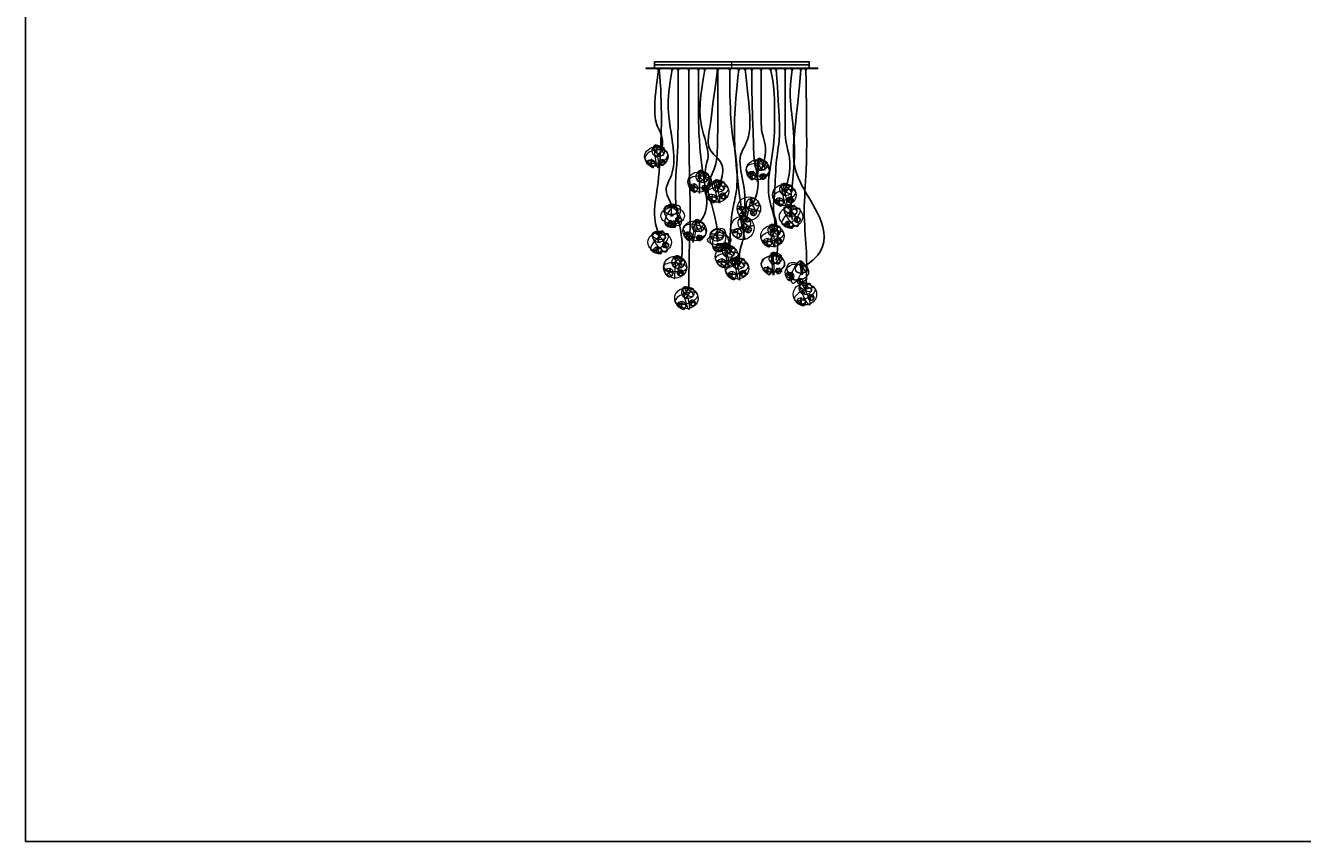
# Model space of a CAD drawing. Units: millimetres. Extents: x -12476 to 507622, y -190000 to 20000.
# Drawn here: x 190000 to 199800, y -110000 to -103737 of the extents above; entities that cross this region are included whole.
import ezdxf

# ---------------------------------------------------------------- set-up
doc = ezdxf.new("R2010")
doc.units = ezdxf.units.MM
doc.header["$LTSCALE"] = 5
doc.header["$MEASUREMENT"] = 0
for name, color, linetype, lineweight, true_color in [('B_CANOPY', 70, 'Continuous', 18, 0x7fff00), ('B_DIMS$DIMS_BOT', 157, 'Continuous', 0, 0x425e8a), ('B_DIMS$DIMS_TOP', 157, 'Continuous', 0, 0x425e8a), ('B_LIGHT$B_COPPER', 172, 'Continuous', 25, 0x0000bf), ('B_LIGHT$B_JACK', 251, 'Continuous', 13, 0x696969), ('B_MEDIUM$B_CANOPY', 1, 'Continuous', 20, 0xff0000), ('B_PENDANT_SOLID', 4, 'Continuous', 18, 0x00ffff)]:
    doc.layers.add(name, color=color, linetype=linetype, lineweight=lineweight, true_color=true_color)
doc.layers.add('B_POINT', color=41, linetype='Continuous', true_color=0xffdf7f)
doc.layers.add('B_REMOVE', color=6, linetype='Continuous', true_color=0xff00ff)

# ---------------------------------------------------------------- blocks, each defined once
blk = doc.blocks.new('28pendant')
at = {"layer": 'B_PENDANT_SOLID'}
blk.add_circle((0, 0), 90, dxfattribs=at)
at = {"layer": 'B_PENDANT_SOLID', "extrusion": (0, 1, 0)}
for start, end in [(270, 90), (90, 270)]:
    blk.add_arc((0, 0), 90, start, end, dxfattribs=at)
at = {"layer": 'B_PENDANT_SOLID'}
for centre, radius, start, end in [((-34.5, 21.5, 22.8), 50.6, 182.88608, 309.80557), ((-34.5, 21.5, 22.8), 50.6, 309.80557, 113.13629), ((21.6, 40.8, -57.7), 23.4, 76.55649, 47.71565), ((31.5, -47.1, -40.4), 35, 2.89161, 244.64167)]:
    blk.add_arc(centre, radius, start, end, dxfattribs=at)
at = {"layer": 'B_PENDANT_SOLID', "extrusion": (-0.640184, 0.768221, 0)}
for start, end in [(270, 90), (90, 270)]:
    blk.add_arc((12.7, 22.8, 38.6), 50.6, start, end, dxfattribs=at)
at = {"layer": 'B_PENDANT_SOLID', "extrusion": (0.768221, 0.640184, 0)}
for start, end in [(270, 348.6142), (72.55805, 90), (90, 270)]:
    blk.add_arc((38.6, 22.8, -12.7), 50.6, start, end, dxfattribs=at)
at = {"layer": 'B_PENDANT_SOLID', "extrusion": (1, 0, 0)}
for start, end in [(270, 90), (90, 270)]:
    blk.add_arc((0, 0), 90, start, end, dxfattribs=at)
at = {"layer": 'B_PENDANT_SOLID', "extrusion": (0.669769, 0.74257, 0)}
for start, end in [(321.55196, 90), (90, 240.65031)]:
    blk.add_arc((11.3, -57.7, 44.8), 23.4, start, end, dxfattribs=at)
at = {"layer": 'B_PENDANT_SOLID', "extrusion": (0.74257, -0.669769, 0)}
blk.add_arc((44.8, -57.7, -11.3), 23.4, 90, 255.59715, dxfattribs=at)
at = {"layer": 'B_PENDANT_SOLID', "extrusion": (0.74257, -0.669769, 7.42742e-13)}
blk.add_arc((44.8, -57.7, -11.3), 23.4, 0.04649, 90, dxfattribs=at)
at = {"layer": 'B_PENDANT_SOLID', "extrusion": (0.358979, 0.933346, 0)}
blk.add_arc((-46.3, -40.4, -32.6), 35, 282.88008, 90, dxfattribs=at)
at = {"layer": 'B_PENDANT_SOLID', "extrusion": (0.933346, -0.358979, 0)}
for start, end in [(90, 175.0869), (287.0321, 90)]:
    blk.add_arc((-32.6, -40.4, 46.3), 35, start, end, dxfattribs=at)
at = {"layer": 'B_PENDANT_SOLID', "extrusion": (0.358979, 0.933346, -4.06425e-13)}
blk.add_arc((-46.3, -40.4, -32.6), 35, 90, 159.35153, dxfattribs=at)
at = {"layer": 'B_PENDANT_SOLID'}
blk.add_open_spline([(-62.7, 62.7, 15.1), (-59.9, 65.1, 17.2), (-57.1, 66.9, 19.8), (-54.3, 68, 22.8), (-52.9, 68.6, 24.4), (-51.5, 69.1, 26.1), (-50.2, 69.3, 27.9), (-48.9, 69.6, 29.6), (-47.7, 69.6, 31.3), (-46.6, 69.5, 33.1), (-44.9, 69.4, 35.8), (-43.4, 68.8, 38.6), (-42.1, 67.9, 41.4), (-40.7, 66.9, 44.5), (-39.6, 65.5, 47.5), (-38, 61.8, 53.3), (-37.5, 59.6, 56.1), (-37.4, 57.2, 58.6), (-37.4, 55.3, 60.4), (-37.5, 53.3, 62.1), (-37.8, 51.2, 63.6), (-38.1, 49.5, 64.8), (-38.4, 47.8, 65.9), (-39.4, 44.3, 67.7), (-40, 42.5, 68.5), (-40.7, 40.7, 69.2), (-40.9, 40.1, 69.4), (-41.2, 39.4, 69.6), (-41.5, 38.8, 69.8), (-42.3, 36.9, 70.4), (-43.2, 35, 70.8), (-44.2, 33.2, 71.1), (-45.1, 31.4, 71.3), (-46.2, 29.6, 71.4), (-48.4, 26.2, 71.2), (-49.5, 24.6, 71), (-50.8, 23, 70.7), (-51.5, 22.1, 70.4), (-52.3, 21.2, 70.2), (-53, 20.3, 69.8), (-54.6, 18.5, 69.2), (-56.1, 16.9, 68.3), (-59.3, 14, 66.3), (-61, 12.7, 65), (-62.6, 11.5, 63.6), (-64.3, 10.3, 62.1), (-66.1, 9.3, 60.4), (-67.8, 8.6, 58.6), (-71.5, 6.9, 54.5), (-74.9, 6.5, 49.7), (-77.7, 7.3, 44.8), (-78.4, 7.5, 43.7), (-78.9, 7.7, 42.5), (-79.5, 8, 41.4), (-80.9, 8.8, 38.6), (-82, 9.9, 35.8), (-82.9, 11.3, 33.1), (-84.1, 13.3, 29.4), (-84.8, 15.9, 25.9), (-85, 19, 22.8), (-85.1, 21.1, 20.6), (-84.9, 23.5, 18.6), (-84.5, 26.1, 16.9), (-84.1, 28.2, 15.4), (-83.5, 30.5, 14.1), (-82.8, 32.8, 13.1), (-81.5, 36.8, 11.3), (-79.6, 40.9, 10.1), (-77.4, 44.9, 9.8), (-74.2, 50.4, 9.4), (-70.4, 55.5, 10.4), (-66.2, 59.6, 12.8), (-65.1, 60.7, 13.5), (-63.9, 61.8, 14.3), (-62.7, 62.7, 15.1)], degree=3, knots=[0, 0, 0, 0, 12.706367, 12.706367, 12.706367, 19.383094, 19.383094, 19.383094, 25.799522, 25.799522, 25.799522, 35.430949, 35.430949, 35.430949, 46.008647, 46.008647, 56.586345, 56.586345, 56.586345, 64.467409, 64.467409, 64.467409, 70.606199, 70.606199, 76.74499, 76.74499, 76.74499, 78.928527, 78.928527, 78.928527, 85.271294, 85.271294, 85.271294, 91.374439, 91.374439, 97.477584, 97.477584, 97.477584, 101.122676, 101.122676, 101.122676, 108.357947, 108.357947, 115.593218, 115.593218, 115.593218, 123.474281, 123.474281, 123.474281, 140.887713, 140.887713, 140.887713, 144.724908, 144.724908, 144.724908, 154.356335, 154.356335, 154.356335, 167.505518, 167.505518, 167.505518, 176.828828, 176.828828, 176.828828, 184.74546, 184.74546, 184.74546, 198.609115, 198.609115, 198.609115, 217.765173, 217.765173, 217.765173, 222.965652, 222.965652, 222.965652, 222.965652], dxfattribs=at)
at = {"layer": 'B_PENDANT_SOLID', "extrusion": (0.292124, 0.55256, -0.780603)}
blk.add_open_spline([(37.3, 58.2, -57.7), (35.1, 60.2, -57.1), (32.5, 61.7, -56.9), (29.8, 62.8, -57.2), (28.9, 63.1, -57.3), (27.9, 63.4, -57.5), (27, 63.6, -57.7), (26.5, 63.7, -57.8), (25.9, 63.8, -57.9), (25.3, 63.9, -58.1), (23.6, 64.2, -58.5), (22, 64.2, -59.1), (20.4, 64.1, -59.8), (18, 63.9, -60.8), (15.8, 63.2, -62.2), (13.9, 62.1, -63.6), (13.1, 61.7, -64.2), (12.4, 61.2, -64.9), (11.8, 60.6, -65.5), (11.5, 60.4, -65.8), (11.3, 60.1, -66), (11, 59.9, -66.3), (10.2, 58.9, -67.3), (9.5, 57.9, -68.3), (8.4, 55.6, -70.3), (8.1, 54.4, -71.3), (8, 53.1, -72.2), (7.9, 52.2, -72.9), (7.9, 51.2, -73.6), (8, 50.3, -74.2), (8.2, 48.6, -75.4), (8.7, 46.8, -76.4), (10.4, 43.4, -78.2), (11.5, 41.8, -78.9), (12.9, 40.4, -79.4), (12.9, 40.3, -79.4), (13, 40.3, -79.4), (13, 40.3, -79.4), (13.7, 39.6, -79.7), (14.4, 38.9, -79.9), (16, 37.6, -80.2), (16.8, 37, -80.3), (17.7, 36.5, -80.3), (19, 35.7, -80.4), (20.4, 35, -80.4), (21.9, 34.5, -80.2), (23.2, 34, -80), (24.6, 33.6, -79.8), (26, 33.4, -79.4), (27.4, 33.2, -79.1), (28.7, 33.1, -78.6), (30.1, 33.1, -78.1), (31.3, 33.2, -77.6), (32.5, 33.4, -77), (33.6, 33.6, -76.4), (34.8, 33.9, -75.7), (36, 34.4, -75), (37, 34.9, -74.2), (37.1, 34.9, -74.2), (37.1, 35, -74.1), (37.2, 35, -74.1), (38.6, 35.8, -73), (39.9, 36.8, -71.9), (41.8, 39.1, -69.5), (42.6, 40.5, -68.2), (43, 41.9, -67), (43.1, 42.2, -66.8), (43.2, 42.5, -66.5), (43.3, 42.8, -66.3), (43.3, 43, -66.2), (43.3, 43.2, -66), (43.4, 43.4, -65.9), (43.5, 44.4, -65.1), (43.6, 45.4, -64.4), (43.5, 46.4, -63.6), (43.4, 48, -62.6), (43, 49.6, -61.6), (42.4, 51.1, -60.8), (41.3, 53.7, -59.3), (39.6, 56.1, -58.3), (37.3, 58.1, -57.7), (37.3, 58.2, -57.7), (37.3, 58.2, -57.7), (37.3, 58.2, -57.7)], degree=3, knots=[0, 0, 0, 0, 8.946928, 8.946928, 8.946928, 11.845333, 11.845333, 11.845333, 13.641552, 13.641552, 13.641552, 18.896226, 18.896226, 18.896226, 26.824564, 26.824564, 26.824564, 30.013118, 30.013118, 30.013118, 31.322085, 31.322085, 31.322085, 36.144235, 36.144235, 40.966384, 40.966384, 40.966384, 44.441434, 44.441434, 44.441434, 50.678897, 50.678897, 56.91636, 56.91636, 56.91636, 57.070921, 57.070921, 57.070921, 60.132708, 60.132708, 63.194495, 63.194495, 63.194495, 67.910503, 67.910503, 67.910503, 72.189247, 72.189247, 72.189247, 76.573275, 76.573275, 76.573275, 80.523612, 80.523612, 80.523612, 84.787861, 84.787861, 84.787861, 85.008787, 85.008787, 85.008787, 90.869351, 90.869351, 96.729915, 96.729915, 96.729915, 97.923475, 97.923475, 97.923475, 98.585622, 98.585622, 98.585622, 102.423637, 102.423637, 102.423637, 108.079097, 108.079097, 108.079097, 117.443649, 117.443649, 117.443649, 117.54156, 117.54156, 117.54156, 117.54156], dxfattribs=at)
at = {"layer": 'B_PENDANT_SOLID', "extrusion": (-0.452499, 0.676787, 0.580693)}
blk.add_open_spline([(62.1, -58.8, -28), (63.5, -56.6, -29.5), (64.6, -54.4, -31.2), (65.4, -52.3, -33.1), (66, -50.3, -34.8), (66.4, -48.5, -36.7), (66.5, -46.7, -38.7), (66.5, -46.2, -39.3), (66.5, -45.8, -39.8), (66.5, -45.3, -40.4), (66.4, -43.6, -42.4), (66, -42, -44.6), (64.6, -39.2, -48.9), (63.7, -37.9, -51.1), (62.4, -36.9, -53.3), (61.4, -36.1, -55), (60.3, -35.4, -56.8), (58.9, -34.9, -58.4), (57.4, -34.3, -60.3), (55.8, -33.9, -62), (54, -33.7, -63.6), (53.4, -33.6, -64.2), (52.8, -33.6, -64.7), (52.2, -33.5, -65.2), (50.1, -33.5, -66.9), (47.9, -33.7, -68.4), (44.4, -34.3, -70.4), (43.2, -34.6, -71), (40.8, -35.3, -72.1), (39.6, -35.7, -72.6), (38.3, -36.1, -73), (37.8, -36.3, -73.1), (37.3, -36.6, -73.3), (36.8, -36.8, -73.5), (36.2, -37, -73.6), (35.7, -37.2, -73.8), (35.2, -37.5, -73.9), (34.1, -38, -74.2), (33, -38.5, -74.4), (30.8, -39.7, -74.7), (29.8, -40.3, -74.8), (28.8, -41, -74.8), (28, -41.5, -74.8), (27.2, -42, -74.8), (25.7, -43.1, -74.7), (24.9, -43.7, -74.7), (24.2, -44.3, -74.5), (23.2, -45, -74.4), (22.3, -45.8, -74.2), (20.4, -47.5, -73.7), (19.6, -48.4, -73.3), (18.8, -49.2, -73), (17.1, -51, -72.2), (15.7, -52.8, -71.2), (14.4, -54.6, -70), (13, -56.8, -68.7), (11.8, -59, -67), (11, -61.1, -65.2), (10.8, -61.7, -64.7), (10.6, -62.2, -64.2), (10.5, -62.8, -63.6), (10.1, -64.1, -62.3), (9.8, -65.5, -61), (9.6, -68.1, -58.1), (9.7, -69.3, -56.6), (9.9, -70.5, -55.1), (10, -70.9, -54.5), (10.1, -71.4, -53.9), (10.3, -71.8, -53.3), (10.7, -73.3, -51.1), (11.5, -74.7, -48.9), (13.6, -77, -44.6), (14.9, -78, -42.4), (16.5, -78.7, -40.4), (17.2, -79.1, -39.4), (18.1, -79.4, -38.4), (18.9, -79.7, -37.4), (20.3, -80, -35.9), (21.8, -80.3, -34.5), (23.3, -80.4, -33.1), (25.9, -80.5, -31), (28.6, -80.3, -29.1), (31.5, -79.7, -27.5), (31.6, -79.7, -27.5), (31.6, -79.7, -27.5), (31.6, -79.6, -27.5), (31.7, -79.6, -27.5), (31.7, -79.6, -27.4), (31.8, -79.6, -27.4), (35.8, -78.7, -25.3), (39.9, -77.2, -23.9), (43.9, -75, -23.3), (47.6, -73.1, -22.8), (51, -70.6, -22.9), (54.1, -67.9, -23.6), (56.7, -65.7, -24.3), (58.9, -63.3, -25.4), (60.7, -60.7, -26.8), (61, -60.4, -27), (61.3, -60, -27.3), (61.5, -59.7, -27.5), (61.7, -59.4, -27.7), (61.9, -59.1, -27.8), (62.1, -58.8, -28)], degree=3, knots=[0, 0, 0, 0, 9.009646, 9.009646, 9.009646, 16.997148, 16.997148, 16.997148, 19.189023, 19.189023, 19.189023, 27.244713, 27.244713, 35.300402, 35.300402, 35.300402, 41.882336, 41.882336, 41.882336, 49.183616, 49.183616, 49.183616, 51.51899, 51.51899, 51.51899, 59.702066, 59.702066, 63.789398, 63.789398, 67.87673, 67.87673, 67.87673, 69.634875, 69.634875, 69.634875, 71.45527, 71.45527, 71.45527, 75.134954, 75.134954, 78.814637, 78.814637, 78.814637, 81.641244, 81.641244, 84.46785, 84.46785, 84.46785, 88.244559, 88.244559, 92.021269, 92.021269, 92.021269, 99.569654, 99.569654, 99.569654, 108.396615, 108.396615, 108.396615, 110.731989, 110.731989, 110.731989, 116.517649, 116.517649, 122.303308, 122.303308, 122.303308, 124.603998, 124.603998, 124.603998, 132.659687, 132.659687, 140.715377, 140.715377, 140.715377, 144.718322, 144.718322, 144.718322, 150.885757, 150.885757, 150.885757, 160.939407, 160.939407, 160.939407, 161.056467, 161.056467, 161.056467, 161.220567, 161.220567, 161.220567, 175.014282, 175.014282, 175.014282, 187.633179, 187.633179, 187.633179, 197.997203, 197.997203, 197.997203, 199.463759, 199.463759, 199.463759, 200.613373, 200.613373, 200.613373, 200.613373], dxfattribs=at)
at = {"layer": 'B_POINT'}
blk.add_point((0, 0), dxfattribs=at)
at = {"layer": 'B_DIMS$DIMS_BOT', "extrusion": (0, -0.822513, 0.568747), "insert": (-21.1, -44.5, -64.3), "char_height": 60, "width": 106.875, "attachment_point": 7, "text_direction": (1, 0, 0), "line_spacing_factor": 0.963855}
blk.add_mtext('\\fDINCond-Light;xx', dxfattribs=at)
blk = doc.blocks.new('b1')
at = {"layer": 'B_MEDIUM$B_CANOPY'}
for radius in [12.5, 9.5, 4]:
    blk.add_circle((0, 0), radius, dxfattribs=at)
at = {"layer": 'B_REMOVE'}
blk.add_circle((0, 0), 37.5, dxfattribs=at)

msp = doc.modelspace()

# ---------------------------------------------------------------- linework, layer by layer
at = {"layer": 'B_CANOPY', "extrusion": (0, 1, 0)}
msp.add_lwpolyline([(-196081.5, 150), (-196081.5, -150), (-194761.5, -150), (-194761.5, 150)], close=True, dxfattribs=at)
at = {"layer": 'B_DIMS$DIMS_TOP'}
for p, q in [((194846.8, -104064.8, -51.5), (194870.8, -104064.8, -51.5)), ((194851.5, -104064.8, 49.1), (194875.5, -104064.8, 49.1)), ((194858.8, -104064.8, -63.5), (194858.8, -104064.8, -39.5)), ((194863.5, -104064.8, 37.1), (194863.5, -104064.8, 61.1)), ((194951.3, -104064.8, 29.1), (194975.3, -104064.8, 29.1)), ((194963.3, -104064.8, 17.1), (194963.3, -104064.8, 41.1)), ((194996.4, -104064.8, -64.3), (195020.4, -104064.8, -64.3)), ((195008.4, -104064.8, -76.3), (195008.4, -104064.8, -52.3)), ((195078.4, -104064.8, -7.5), (195102.4, -104064.8, -7.5)), ((195090.4, -104064.8, -19.5), (195090.4, -104064.8, 4.5)), ((195151.8, -104064.8, 61.3), (195175.8, -104064.8, 61.3)), ((195163.8, -104064.8, 49.3), (195163.8, -104064.8, 73.3)), ((195201.4, -104064.8, -27.1), (195225.4, -104064.8, -27.1)), ((195213.4, -104064.8, -39.1), (195213.4, -104064.8, -15.1)), ((195297.7, -104064.8, -51.9), (195321.7, -104064.8, -51.9)), ((195301.5, -104064.8, 51), (195325.5, -104064.8, 51)), ((195309.7, -104064.8, -63.9), (195309.7, -104064.8, -39.9)), ((195313.5, -104064.8, 39), (195313.5, -104064.8, 63)), ((195392.4, -104064.8, -10.7), (195416.4, -104064.8, -10.7)), ((195404.4, -104064.8, -22.7), (195404.4, -104064.8, 1.3)), ((195462.8, -104064.8, 56.4), (195486.8, -104064.8, 56.4)), ((195474.8, -104064.8, 44.4), (195474.8, -104064.8, 68.4)), ((195509.9, -104064.8, -49.8), (195533.9, -104064.8, -49.8)), ((195521.9, -104064.8, -61.8), (195521.9, -104064.8, -37.8)), ((195561.1, -104064.8, 38.6), (195585.1, -104064.8, 38.6)), ((195573.1, -104064.8, 26.6), (195573.1, -104064.8, 50.6)), ((195633.7, -104064.8, -29.8), (195657.7, -104064.8, -29.8)), ((195645.7, -104064.8, -41.8), (195645.7, -104064.8, -17.8)), ((195706.4, -104064.8, 45.6), (195730.4, -104064.8, 45.6)), ((195718.4, -104064.8, 33.6), (195718.4, -104064.8, 57.6)), ((195749.6, -104064.8, -53.6), (195773.6, -104064.8, -53.6)), ((195761.6, -104064.8, -65.6), (195761.6, -104064.8, -41.6)), ((195817.2, -104064.8, 60.8), (195841.2, -104064.8, 60.8)), ((195829.2, -104064.8, 48.8), (195829.2, -104064.8, 72.8)), ((195872.1, -104064.8, -27.7), (195896.1, -104064.8, -27.7)), ((195884.1, -104064.8, -39.7), (195884.1, -104064.8, -15.7)), ((195939.2, -104064.8, 56.9), (195963.2, -104064.8, 56.9)), ((195951.2, -104064.8, 44.9), (195951.2, -104064.8, 68.9)), ((195977.1, -104064.8, -56.9), (196001.1, -104064.8, -56.9)), ((195989.1, -104064.8, -68.9), (195989.1, -104064.8, -44.9))]:
    msp.add_line(p, q, dxfattribs=at)
at = {"layer": 'B_DIMS$DIMS_TOP', "extrusion": (0, 1, 0)}
for centre in [(-194858.8, -51.5, -104064.8), (-194858.8, -51.5, -104064.8), (-194863.5, 49.1, -104064.8), (-194863.5, 49.1, -104064.8), (-194963.3, 29.1, -104064.8), (-194963.3, 29.1, -104064.8), (-195008.4, -64.3, -104064.8), (-195008.4, -64.3, -104064.8), (-195090.4, -7.5, -104064.8), (-195090.4, -7.5, -104064.8), (-195163.8, 61.3, -104064.8), (-195163.8, 61.3, -104064.8), (-195213.4, -27.1, -104064.8), (-195213.4, -27.1, -104064.8), (-195309.7, -51.9, -104064.8), (-195309.7, -51.9, -104064.8), (-195313.5, 51, -104064.8), (-195313.5, 51, -104064.8), (-195404.4, -10.7, -104064.8), (-195404.4, -10.7, -104064.8), (-195474.8, 56.4, -104064.8), (-195474.8, 56.4, -104064.8), (-195521.9, -49.8, -104064.8), (-195521.9, -49.8, -104064.8), (-195573.1, 38.6, -104064.8), (-195573.1, 38.6, -104064.8), (-195645.7, -29.8, -104064.8), (-195645.7, -29.8, -104064.8), (-195718.4, 45.6, -104064.8), (-195718.4, 45.6, -104064.8), (-195761.6, -53.6, -104064.8), (-195761.6, -53.6, -104064.8), (-195829.2, 60.8, -104064.8), (-195829.2, 60.8, -104064.8), (-195884.1, -27.7, -104064.8), (-195884.1, -27.7, -104064.8), (-195951.2, 56.9, -104064.8), (-195951.2, 56.9, -104064.8), (-195989.1, -56.9, -104064.8), (-195989.1, -56.9, -104064.8)]:
    msp.add_circle(centre, 6.5, dxfattribs=at)
at = {"layer": 'B_LIGHT$B_COPPER'}
for points in [[(194858.8, -104742.5, -51.5), (194908.9, -104645.2, -51.5), (194869.2, -104542, -51.5), (194803.1, -104425.6, -51.5), (194858.8, -104074.8, -51.5)], [(194863.5, -105352.2, 49.1), (194811.4, -105210.2, 49.1), (194839.2, -105067.4, 49.1), (194869.6, -104837.3, 49.1), (194889.5, -104345.4, 49.1), (194863.5, -104074.8, 49.1)], [(194963.3, -105127.3, 29.1), (194913.1, -105022.2, 29.1), (194908.2, -104970.9, 29.1), (194991.1, -104841.6, 29.1), (194963.3, -104579.4, 29.1), (194911, -104332.9, 29.1), (194963.3, -104074.8, 29.1)], [(195008.4, -105611.3, -64.3), (195076.1, -105442, -64.3), (194961.2, -105153.8, -64.3), (195008.4, -104730.6, -64.3), (195008.4, -104557.2, -64.3), (195008.4, -104074.8, -64.3)], [(195090.4, -105763.1, -7.5), (195090.4, -105490.1, -7.5), (195109, -105202.9, -7.5), (195090.4, -104849.3, -7.5), (195090.4, -104318.1, -7.5), (195090.4, -104074.8, -7.5)], [(195163.8, -105255.5, 61.3), (195256.7, -105167.9, 61.3), (195198.8, -104916, 61.3), (195163.8, -104572.3, 61.3), (195163.8, -104389.6, 61.3), (195163.8, -104074.8, 61.3)], [(195213.4, -104916, -27.1), (195213.4, -104797.5, -27.1), (195268.6, -104761.3, -27.1), (195175.9, -104511.3, -27.1), (195165.8, -104329.9, -27.1), (195213.4, -104074.8, -27.1)], [(195313.5, -105337, 51), (195286.9, -105130.4, 51), (195191.3, -104988, 51), (195313.5, -104833, 51), (195313.5, -104650.9, 51), (195313.5, -104074.8, 51)], [(195309.7, -105002.7, -51.9), (195391.8, -104825.8, -51.9), (195275.4, -104729.3, -51.9), (195223.9, -104651.2, -51.9), (195250.3, -104549.4, -51.9), (195309.7, -104074.8, -51.9)], [(195404.4, -105495.2, -10.7), (195404.4, -105195.8, -10.7), (195465, -105042.4, -10.7), (195462.7, -104816.8, -10.7), (195442.4, -104668, -10.7), (195404.4, -104476.2, -10.7), (195404.4, -104074.8, -10.7)], [(195474.8, -105584.6, 56.4), (195474.8, -105429.1, 56.4), (195540.9, -105384, 56.4), (195474.8, -105054.9, 56.4), (195439.4, -104666.7, 56.4), (195434.9, -104416.3, 56.4), (195474.8, -104074.8, 56.4)], [(195521.9, -105247.4, -49.8), (195522.5, -105087.6, -49.8), (195521.9, -104967.2, -49.8), (195453.5, -104733.4, -49.8), (195568.6, -104621.9, -49.8), (195565, -104411.8, -49.8), (195521.9, -104074.8, -49.8)], [(195573.1, -105122.8, 38.6), (195648.8, -104978.3, 38.6), (195588.8, -104812.8, 38.6), (195587.6, -104648.6, 38.6), (195579.3, -104429.3, 38.6), (195574.5, -104278.2, 38.6), (195573.1, -104074.8, 38.6)], [(195645.7, -104850.9, -29.8), (195702.2, -104690.4, -29.8), (195645.7, -104586.3, -29.8), (195645.7, -104451.1, -29.8), (195645.7, -104189.8, -29.8), (195645.7, -104074.8, -29.8)], [(195718.4, -105382.5, 45.6), (195773.6, -105265, 45.6), (195718.4, -105143.6, 45.6), (195686.3, -104948.3, 45.6), (195751.4, -104653.8, 45.6), (195747, -104387.4, 45.6), (195751.4, -104234.9, 45.6), (195718.4, -104074.8, 45.6)], [(195761.6, -105539.2, -53.6), (195790.9, -105303, -53.6), (195725.6, -105171.6, -53.6), (195750.7, -105076.9, -53.6), (195756.6, -104770.6, -53.6), (195792.1, -104613.7, -53.6), (195787.7, -104458.3, -53.6), (195761.6, -104074.8, -53.6)], [(195829.2, -105005.1, 60.8), (195890.2, -104813.8, 60.8), (195829.2, -104660.3, 60.8), (195829.2, -104494.1, 60.8), (195829.2, -104238.3, 60.8), (195829, -104074.8, 60.8)], [(195884.1, -105224.9, -27.7), (195868.9, -105055.7, -27.7), (195880.6, -105005.2, -27.7), (195911.2, -104717.6, -27.7), (195880.5, -104394.6, -27.7), (195858.3, -104255.4, -27.7), (195884.1, -104074.8, -27.7)], [(195951.2, -105598.7, 56.9), (196256.5, -105441.3, 56.9), (195937.5, -104963.9, 56.9), (195869.4, -104753.4, 56.9), (195919.5, -104419.3, 56.9), (195951.2, -104074.8, 56.9)], [(195989.1, -105782.1, -56.9), (195996.5, -105598, -56.9), (195996.5, -105454.6, -56.9), (195966, -105162.1, -56.9), (195996.5, -104859.1, -56.9), (195996.5, -104608.7, -56.9), (195989.1, -104074.8, -56.9)]]:
    msp.add_open_spline(points, degree=3, dxfattribs=at)
at = {"layer": 'B_LIGHT$B_JACK'}
for p, q in [((194851.3, -104074.8, -51.5), (194851.3, -104067.8, -51.5)), ((194866.3, -104067.8, -51.5), (194851.3, -104067.8, -51.5)), ((194866.3, -104074.8, -51.5), (194851.3, -104074.8, -51.5)), ((194856, -104074.8, 49.1), (194856, -104067.8, 49.1)), ((194871, -104067.8, 49.1), (194856, -104067.8, 49.1)), ((194871, -104074.8, 49.1), (194856, -104074.8, 49.1)), ((194858.8, -104074.8, -59), (194858.8, -104067.8, -59)), ((194858.8, -104074.8, -44), (194858.8, -104067.8, -44)), ((194858.8, -104067.8, -44), (194858.8, -104067.8, -59)), ((194858.8, -104074.8, -44), (194858.8, -104074.8, -59)), ((194863.5, -104074.8, 41.6), (194863.5, -104067.8, 41.6)), ((194863.5, -104074.8, 56.6), (194863.5, -104067.8, 56.6)), ((194863.5, -104067.8, 56.6), (194863.5, -104067.8, 41.6)), ((194863.5, -104074.8, 56.6), (194863.5, -104074.8, 41.6)), ((194866.3, -104074.8, -51.5), (194866.3, -104067.8, -51.5)), ((194871, -104074.8, 49.1), (194871, -104067.8, 49.1)), ((194955.8, -104074.8, 29.1), (194955.8, -104067.8, 29.1)), ((194970.8, -104067.8, 29.1), (194955.8, -104067.8, 29.1)), ((194970.8, -104074.8, 29.1), (194955.8, -104074.8, 29.1)), ((194963.3, -104074.8, 21.6), (194963.3, -104067.8, 21.6)), ((194963.3, -104074.8, 36.6), (194963.3, -104067.8, 36.6)), ((194963.3, -104067.8, 36.6), (194963.3, -104067.8, 21.6)), ((194963.3, -104074.8, 36.6), (194963.3, -104074.8, 21.6)), ((194970.8, -104074.8, 29.1), (194970.8, -104067.8, 29.1)), ((195000.9, -104074.8, -64.3), (195000.9, -104067.8, -64.3)), ((195015.9, -104067.8, -64.3), (195000.9, -104067.8, -64.3)), ((195015.9, -104074.8, -64.3), (195000.9, -104074.8, -64.3)), ((195008.4, -104074.8, -71.8), (195008.4, -104067.8, -71.8)), ((195008.4, -104074.8, -56.8), (195008.4, -104067.8, -56.8)), ((195008.4, -104067.8, -56.8), (195008.4, -104067.8, -71.8)), ((195008.4, -104074.8, -56.8), (195008.4, -104074.8, -71.8)), ((195015.9, -104074.8, -64.3), (195015.9, -104067.8, -64.3)), ((195082.9, -104074.8, -7.5), (195082.9, -104067.8, -7.5)), ((195097.9, -104067.8, -7.5), (195082.9, -104067.8, -7.5)), ((195097.9, -104074.8, -7.5), (195082.9, -104074.8, -7.5)), ((195090.4, -104074.8, -15), (195090.4, -104067.8, -15)), ((195090.4, -104074.8, 0), (195090.4, -104067.8, 0)), ((195090.4, -104067.8, 0), (195090.4, -104067.8, -15)), ((195090.4, -104074.8, 0), (195090.4, -104074.8, -15)), ((195097.9, -104074.8, -7.5), (195097.9, -104067.8, -7.5)), ((195156.3, -104074.8, 61.3), (195156.3, -104067.8, 61.3)), ((195171.3, -104067.8, 61.3), (195156.3, -104067.8, 61.3)), ((195171.3, -104074.8, 61.3), (195156.3, -104074.8, 61.3)), ((195163.8, -104074.8, 53.8), (195163.8, -104067.8, 53.8)), ((195163.8, -104074.8, 68.8), (195163.8, -104067.8, 68.8)), ((195163.8, -104067.8, 68.8), (195163.8, -104067.8, 53.8)), ((195163.8, -104074.8, 68.8), (195163.8, -104074.8, 53.8)), ((195171.3, -104074.8, 61.3), (195171.3, -104067.8, 61.3)), ((195205.9, -104074.8, -27.1), (195205.9, -104067.8, -27.1)), ((195220.9, -104067.8, -27.1), (195205.9, -104067.8, -27.1)), ((195220.9, -104074.8, -27.1), (195205.9, -104074.8, -27.1)), ((195213.4, -104074.8, -34.6), (195213.4, -104067.8, -34.6)), ((195213.4, -104074.8, -19.6), (195213.4, -104067.8, -19.6)), ((195213.4, -104067.8, -19.6), (195213.4, -104067.8, -34.6)), ((195213.4, -104074.8, -19.6), (195213.4, -104074.8, -34.6)), ((195220.9, -104074.8, -27.1), (195220.9, -104067.8, -27.1)), ((195302.2, -104074.8, -51.9), (195302.2, -104067.8, -51.9)), ((195317.2, -104067.8, -51.9), (195302.2, -104067.8, -51.9)), ((195317.2, -104074.8, -51.9), (195302.2, -104074.8, -51.9)), ((195306, -104074.8, 51), (195306, -104067.8, 51)), ((195321, -104067.8, 51), (195306, -104067.8, 51)), ((195321, -104074.8, 51), (195306, -104074.8, 51)), ((195309.7, -104074.8, -59.4), (195309.7, -104067.8, -59.4)), ((195309.7, -104074.8, -44.4), (195309.7, -104067.8, -44.4)), ((195309.7, -104067.8, -44.4), (195309.7, -104067.8, -59.4)), ((195309.7, -104074.8, -44.4), (195309.7, -104074.8, -59.4)), ((195313.5, -104074.8, 43.5), (195313.5, -104067.8, 43.5)), ((195313.5, -104074.8, 58.5), (195313.5, -104067.8, 58.5)), ((195313.5, -104067.8, 58.5), (195313.5, -104067.8, 43.5)), ((195313.5, -104074.8, 58.5), (195313.5, -104074.8, 43.5)), ((195317.2, -104074.8, -51.9), (195317.2, -104067.8, -51.9)), ((195321, -104074.8, 51), (195321, -104067.8, 51)), ((195396.9, -104074.8, -10.7), (195396.9, -104067.8, -10.7)), ((195411.9, -104067.8, -10.7), (195396.9, -104067.8, -10.7)), ((195411.9, -104074.8, -10.7), (195396.9, -104074.8, -10.7)), ((195404.4, -104074.8, -18.2), (195404.4, -104067.8, -18.2)), ((195404.4, -104074.8, -3.2), (195404.4, -104067.8, -3.2)), ((195404.4, -104067.8, -3.2), (195404.4, -104067.8, -18.2)), ((195404.4, -104074.8, -3.2), (195404.4, -104074.8, -18.2)), ((195411.9, -104074.8, -10.7), (195411.9, -104067.8, -10.7)), ((195467.3, -104074.8, 56.4), (195467.3, -104067.8, 56.4)), ((195482.3, -104067.8, 56.4), (195467.3, -104067.8, 56.4)), ((195482.3, -104074.8, 56.4), (195467.3, -104074.8, 56.4)), ((195474.8, -104074.8, 48.9), (195474.8, -104067.8, 48.9)), ((195474.8, -104074.8, 63.9), (195474.8, -104067.8, 63.9)), ((195474.8, -104067.8, 63.9), (195474.8, -104067.8, 48.9)), ((195474.8, -104074.8, 63.9), (195474.8, -104074.8, 48.9)), ((195482.3, -104074.8, 56.4), (195482.3, -104067.8, 56.4)), ((195514.4, -104074.8, -49.8), (195514.4, -104067.8, -49.8)), ((195529.4, -104067.8, -49.8), (195514.4, -104067.8, -49.8)), ((195529.4, -104074.8, -49.8), (195514.4, -104074.8, -49.8)), ((195521.9, -104074.8, -57.3), (195521.9, -104067.8, -57.3)), ((195521.9, -104074.8, -42.3), (195521.9, -104067.8, -42.3)), ((195521.9, -104067.8, -42.3), (195521.9, -104067.8, -57.3)), ((195521.9, -104074.8, -42.3), (195521.9, -104074.8, -57.3)), ((195529.4, -104074.8, -49.8), (195529.4, -104067.8, -49.8)), ((195565.6, -104074.8, 38.6), (195565.6, -104067.8, 38.6)), ((195580.6, -104067.8, 38.6), (195565.6, -104067.8, 38.6)), ((195580.6, -104074.8, 38.6), (195565.6, -104074.8, 38.6)), ((195573.1, -104074.8, 31.1), (195573.1, -104067.8, 31.1)), ((195573.1, -104074.8, 46.1), (195573.1, -104067.8, 46.1)), ((195573.1, -104067.8, 46.1), (195573.1, -104067.8, 31.1)), ((195573.1, -104074.8, 46.1), (195573.1, -104074.8, 31.1)), ((195580.6, -104074.8, 38.6), (195580.6, -104067.8, 38.6)), ((195638.2, -104074.8, -29.8), (195638.2, -104067.8, -29.8)), ((195653.2, -104067.8, -29.8), (195638.2, -104067.8, -29.8)), ((195653.2, -104074.8, -29.8), (195638.2, -104074.8, -29.8)), ((195645.7, -104074.8, -37.3), (195645.7, -104067.8, -37.3)), ((195645.7, -104074.8, -22.3), (195645.7, -104067.8, -22.3)), ((195645.7, -104067.8, -22.3), (195645.7, -104067.8, -37.3)), ((195645.7, -104074.8, -22.3), (195645.7, -104074.8, -37.3)), ((195653.2, -104074.8, -29.8), (195653.2, -104067.8, -29.8)), ((195710.9, -104074.8, 45.6), (195710.9, -104067.8, 45.6)), ((195725.9, -104067.8, 45.6), (195710.9, -104067.8, 45.6)), ((195725.9, -104074.8, 45.6), (195710.9, -104074.8, 45.6)), ((195718.4, -104074.8, 38.1), (195718.4, -104067.8, 38.1)), ((195718.4, -104074.8, 53.1), (195718.4, -104067.8, 53.1)), ((195718.4, -104067.8, 53.1), (195718.4, -104067.8, 38.1)), ((195718.4, -104074.8, 53.1), (195718.4, -104074.8, 38.1)), ((195725.9, -104074.8, 45.6), (195725.9, -104067.8, 45.6)), ((195754.1, -104074.8, -53.6), (195754.1, -104067.8, -53.6)), ((195769.1, -104067.8, -53.6), (195754.1, -104067.8, -53.6)), ((195769.1, -104074.8, -53.6), (195754.1, -104074.8, -53.6)), ((195761.6, -104074.8, -61.1), (195761.6, -104067.8, -61.1)), ((195761.6, -104074.8, -46.1), (195761.6, -104067.8, -46.1)), ((195761.6, -104067.8, -46.1), (195761.6, -104067.8, -61.1)), ((195761.6, -104074.8, -46.1), (195761.6, -104074.8, -61.1)), ((195769.1, -104074.8, -53.6), (195769.1, -104067.8, -53.6)), ((195821.7, -104074.8, 60.8), (195821.7, -104067.8, 60.8)), ((195836.7, -104067.8, 60.8), (195821.7, -104067.8, 60.8)), ((195836.7, -104074.8, 60.8), (195821.7, -104074.8, 60.8)), ((195829.2, -104074.8, 53.3), (195829.2, -104067.8, 53.3)), ((195829.2, -104074.8, 68.3), (195829.2, -104067.8, 68.3)), ((195829.2, -104067.8, 68.3), (195829.2, -104067.8, 53.3)), ((195829.2, -104074.8, 68.3), (195829.2, -104074.8, 53.3)), ((195836.7, -104074.8, 60.8), (195836.7, -104067.8, 60.8)), ((195876.6, -104074.8, -27.7), (195876.6, -104067.8, -27.7)), ((195891.6, -104067.8, -27.7), (195876.6, -104067.8, -27.7)), ((195891.6, -104074.8, -27.7), (195876.6, -104074.8, -27.7)), ((195884.1, -104074.8, -35.2), (195884.1, -104067.8, -35.2)), ((195884.1, -104074.8, -20.2), (195884.1, -104067.8, -20.2)), ((195884.1, -104067.8, -20.2), (195884.1, -104067.8, -35.2)), ((195884.1, -104074.8, -20.2), (195884.1, -104074.8, -35.2)), ((195891.6, -104074.8, -27.7), (195891.6, -104067.8, -27.7)), ((195943.7, -104074.8, 56.9), (195943.7, -104067.8, 56.9)), ((195958.7, -104067.8, 56.9), (195943.7, -104067.8, 56.9)), ((195958.7, -104074.8, 56.9), (195943.7, -104074.8, 56.9)), ((195951.2, -104074.8, 49.4), (195951.2, -104067.8, 49.4)), ((195951.2, -104074.8, 64.4), (195951.2, -104067.8, 64.4)), ((195951.2, -104067.8, 64.4), (195951.2, -104067.8, 49.4)), ((195951.2, -104074.8, 64.4), (195951.2, -104074.8, 49.4)), ((195958.7, -104074.8, 56.9), (195958.7, -104067.8, 56.9)), ((195981.6, -104074.8, -56.9), (195981.6, -104067.8, -56.9)), ((195996.6, -104067.8, -56.9), (195981.6, -104067.8, -56.9)), ((195996.6, -104074.8, -56.9), (195981.6, -104074.8, -56.9)), ((195989.1, -104074.8, -64.4), (195989.1, -104067.8, -64.4)), ((195989.1, -104074.8, -49.4), (195989.1, -104067.8, -49.4)), ((195989.1, -104067.8, -49.4), (195989.1, -104067.8, -64.4)), ((195989.1, -104074.8, -49.4), (195989.1, -104074.8, -64.4)), ((195996.6, -104074.8, -56.9), (195996.6, -104067.8, -56.9))]:
    msp.add_line(p, q, dxfattribs=at)
at = {"layer": 'B_LIGHT$B_JACK', "extrusion": (0, 1, 0)}
for centre in [(-194858.8, -51.5, -104071.3), (-194863.5, 49.1, -104071.3), (-194963.3, 29.1, -104071.3), (-195008.4, -64.3, -104071.3), (-195090.4, -7.5, -104071.3), (-195163.8, 61.3, -104071.3), (-195213.4, -27.1, -104071.3), (-195309.7, -51.9, -104071.3), (-195313.5, 51, -104071.3), (-195404.4, -10.7, -104071.3), (-195474.8, 56.4, -104071.3), (-195521.9, -49.8, -104071.3), (-195573.1, 38.6, -104071.3), (-195645.7, -29.8, -104071.3), (-195718.4, 45.6, -104071.3), (-195761.6, -53.6, -104071.3), (-195829.2, 60.8, -104071.3), (-195884.1, -27.7, -104071.3), (-195951.2, 56.9, -104071.3), (-195989.1, -56.9, -104071.3)]:
    msp.add_circle(centre, 7.5, dxfattribs=at)
for centre, start, end in [((-194858.8, -51.5, -104067.8), 0, 180), ((-194858.8, -51.5, -104067.8), 180, 0), ((-194858.8, -51.5, -104074.8), 180, 0), ((-194858.8, -51.5, -104074.8), 0, 180), ((-194863.5, 49.1, -104067.8), 0, 180), ((-194863.5, 49.1, -104067.8), 180, 0), ((-194863.5, 49.1, -104074.8), 180, 0), ((-194863.5, 49.1, -104074.8), 0, 180), ((-194963.3, 29.1, -104067.8), 0, 180), ((-194963.3, 29.1, -104067.8), 180, 0), ((-194963.3, 29.1, -104074.8), 180, 0), ((-194963.3, 29.1, -104074.8), 0, 180), ((-195008.4, -64.3, -104067.8), 0, 180), ((-195008.4, -64.3, -104067.8), 180, 360), ((-195008.4, -64.3, -104074.8), 180, 360), ((-195008.4, -64.3, -104074.8), 0, 180), ((-195090.4, -7.5, -104067.8), 0, 180), ((-195090.4, -7.5, -104067.8), 180, 0), ((-195090.4, -7.5, -104074.8), 180, 0), ((-195090.4, -7.5, -104074.8), 0, 180), ((-195163.8, 61.3, -104067.8), 0, 180), ((-195163.8, 61.3, -104067.8), 180, 0), ((-195163.8, 61.3, -104074.8), 180, 0), ((-195163.8, 61.3, -104074.8), 0, 180), ((-195213.4, -27.1, -104067.8), 0, 180), ((-195213.4, -27.1, -104067.8), 180, 0), ((-195213.4, -27.1, -104074.8), 180, 0), ((-195213.4, -27.1, -104074.8), 0, 180), ((-195309.7, -51.9, -104067.8), 0, 180), ((-195309.7, -51.9, -104067.8), 180, 0), ((-195309.7, -51.9, -104074.8), 180, 360), ((-195309.7, -51.9, -104074.8), 0, 180), ((-195313.5, 51, -104067.8), 0, 180), ((-195313.5, 51, -104067.8), 180, 0), ((-195313.5, 51, -104074.8), 180, 0), ((-195313.5, 51, -104074.8), 0, 180), ((-195404.4, -10.7, -104067.8), 0, 180), ((-195404.4, -10.7, -104067.8), 180, 0), ((-195404.4, -10.7, -104074.8), 180, 0), ((-195404.4, -10.7, -104074.8), 0, 180), ((-195474.8, 56.4, -104067.8), 0, 180), ((-195474.8, 56.4, -104067.8), 180, 0), ((-195474.8, 56.4, -104074.8), 180, 0), ((-195474.8, 56.4, -104074.8), 0, 180), ((-195521.9, -49.8, -104067.8), 0, 180), ((-195521.9, -49.8, -104067.8), 180, 0), ((-195521.9, -49.8, -104074.8), 180, 0), ((-195521.9, -49.8, -104074.8), 0, 180), ((-195573.1, 38.6, -104067.8), 0, 180), ((-195573.1, 38.6, -104067.8), 180, 0), ((-195573.1, 38.6, -104074.8), 180, 0), ((-195573.1, 38.6, -104074.8), 0, 180), ((-195645.7, -29.8, -104067.8), 0, 180), ((-195645.7, -29.8, -104067.8), 180, 0), ((-195645.7, -29.8, -104074.8), 180, 360), ((-195645.7, -29.8, -104074.8), 0, 180), ((-195718.4, 45.6, -104067.8), 0, 180), ((-195718.4, 45.6, -104067.8), 180, 0), ((-195718.4, 45.6, -104074.8), 180, 0), ((-195718.4, 45.6, -104074.8), 0, 180), ((-195761.6, -53.6, -104067.8), 0, 180), ((-195761.6, -53.6, -104067.8), 180, 0), ((-195761.6, -53.6, -104074.8), 180, 0), ((-195761.6, -53.6, -104074.8), 0, 180), ((-195829.2, 60.8, -104067.8), 0, 180), ((-195829.2, 60.8, -104067.8), 180, 0), ((-195829.2, 60.8, -104074.8), 180, 0), ((-195829.2, 60.8, -104074.8), 0, 180), ((-195884.1, -27.7, -104067.8), 0, 180), ((-195884.1, -27.7, -104067.8), 180, 0), ((-195884.1, -27.7, -104074.8), 180, 360), ((-195884.1, -27.7, -104074.8), 0, 180), ((-195951.2, 56.9, -104067.8), 0, 180), ((-195951.2, 56.9, -104067.8), 180, 0), ((-195951.2, 56.9, -104074.8), 180, 0), ((-195951.2, 56.9, -104074.8), 0, 180), ((-195989.1, -56.9, -104067.8), 0, 180), ((-195989.1, -56.9, -104067.8), 180, 0), ((-195989.1, -56.9, -104074.8), 180, 0), ((-195989.1, -56.9, -104074.8), 0, 180)]:
    msp.add_arc(centre, 7.5, start, end, dxfattribs=at)
at = {"layer": 'B_MEDIUM$B_CANOPY'}
for p, q in [((196081.5, -104064.8), (194761.5, -104064.8)), ((196081.5, -104067.8), (194761.5, -104067.8)), ((194826.5, -104014.8), (194829.5, -104014.8)), ((194826.5, -104064.8), (194829.5, -104064.8)), ((195421.5, -104014.8, 85), (195421.5, -104014.8, 82)), ((195421.5, -104014.8, -82), (195421.5, -104014.8, -85)), ((195421.5, -104064.8, 150), (195421.5, -104064.8, -150)), ((195421.5, -104064.8, 85), (195421.5, -104064.8, 82)), ((195421.5, -104064.8, -82), (195421.5, -104064.8, -85)), ((195421.5, -104067.8, 150), (195421.5, -104067.8, -150)), ((196013.5, -104014.8), (196016.5, -104014.8)), ((196013.5, -104064.8), (196016.5, -104064.8))]:
    msp.add_line(p, q, dxfattribs=at)
at = {"layer": 'B_MEDIUM$B_CANOPY', "extrusion": (0, 1, 0)}
for points in [[(-194826.5, -85), (-194826.5, 85), (-196016.5, 85), (-196016.5, -85)], [(-196013.5, -82), (-194829.5, -82), (-194829.5, 82), (-196013.5, 82)]]:
    msp.add_lwpolyline(points, close=True, dxfattribs=at)
at = {"layer": 'B_MEDIUM$B_CANOPY'}
for points in [[(196081.5, -104064.8, 150), (195421.5, -104064.8, 150), (194761.5, -104064.8, 150)], [(194761.5, -104064.8, 150), (194761.5, -104066.3, 150), (194761.5, -104067.8, 150)], [(194761.5, -104064.8, 150), (194761.5, -104064.8), (194761.5, -104064.8, -150)], [(194761.5, -104064.8, -150), (194761.5, -104066.3, -150), (194761.5, -104067.8, -150)], [(194761.5, -104064.8, -150), (195421.5, -104064.8, -150), (196081.5, -104064.8, -150)], [(194761.5, -104064.8), (194761.5, -104066.3), (194761.5, -104067.8)], [(196081.5, -104066.3, 150), (195421.5, -104066.3, 150), (194761.5, -104066.3, 150)], [(194761.5, -104066.3, 150), (194761.5, -104066.3), (194761.5, -104066.3, -150)], [(194761.5, -104066.3, -150), (195421.5, -104066.3, -150), (196081.5, -104066.3, -150)], [(196081.5, -104067.8, 150), (195421.5, -104067.8, 150), (194761.5, -104067.8, 150)], [(194761.5, -104067.8, 150), (194761.5, -104067.8), (194761.5, -104067.8, -150)], [(194761.5, -104067.8, -150), (195421.5, -104067.8, -150), (196081.5, -104067.8, -150)], [(194826.5, -104064.8, 85), (194826.5, -104039.8, 85), (194826.5, -104014.8, 85)], [(194826.5, -104014.8, -85), (194826.5, -104014.8), (194826.5, -104014.8, 85)], [(194826.5, -104064.8, -85), (194826.5, -104039.8, -85), (194826.5, -104014.8, -85)], [(194826.5, -104014.8, 85), (195421.5, -104014.8, 85), (196016.5, -104014.8, 85)], [(196016.5, -104014.8, -85), (195421.5, -104014.8, -85), (194826.5, -104014.8, -85)], [(194826.5, -104064.8), (194826.5, -104039.8), (194826.5, -104014.8)], [(194826.5, -104039.8, -85), (194826.5, -104039.8), (194826.5, -104039.8, 85)], [(194826.5, -104039.8, 85), (195421.5, -104039.8, 85), (196016.5, -104039.8, 85)], [(196016.5, -104039.8, -85), (195421.5, -104039.8, -85), (194826.5, -104039.8, -85)], [(194826.5, -104064.8, -85), (194826.5, -104064.8), (194826.5, -104064.8, 85)], [(194826.5, -104064.8, 85), (195421.5, -104064.8, 85), (196016.5, -104064.8, 85)], [(196016.5, -104064.8, -85), (195421.5, -104064.8, -85), (194826.5, -104064.8, -85)], [(194829.5, -104064.8, 82), (194829.5, -104039.8, 82), (194829.5, -104014.8, 82)], [(196013.5, -104014.8, 82), (195421.5, -104014.8, 82), (194829.5, -104014.8, 82)], [(194829.5, -104064.8, -82), (194829.5, -104039.8, -82), (194829.5, -104014.8, -82)], [(194829.5, -104014.8, 82), (194829.5, -104014.8), (194829.5, -104014.8, -82)], [(194829.5, -104014.8, -82), (195421.5, -104014.8, -82), (196013.5, -104014.8, -82)], [(194829.5, -104064.8), (194829.5, -104039.8), (194829.5, -104014.8)], [(196013.5, -104039.8, 82), (195421.5, -104039.8, 82), (194829.5, -104039.8, 82)], [(194829.5, -104039.8, 82), (194829.5, -104039.8), (194829.5, -104039.8, -82)], [(194829.5, -104039.8, -82), (195421.5, -104039.8, -82), (196013.5, -104039.8, -82)], [(196013.5, -104064.8, 82), (195421.5, -104064.8, 82), (194829.5, -104064.8, 82)], [(194829.5, -104064.8, 82), (194829.5, -104064.8), (194829.5, -104064.8, -82)], [(194829.5, -104064.8, -82), (195421.5, -104064.8, -82), (196013.5, -104064.8, -82)], [(195421.5, -104064.8, 85), (195421.5, -104039.8, 85), (195421.5, -104014.8, 85)], [(195421.5, -104064.8, -85), (195421.5, -104039.8, -85), (195421.5, -104014.8, -85)], [(195421.5, -104064.8, 82), (195421.5, -104039.8, 82), (195421.5, -104014.8, 82)], [(195421.5, -104064.8, -82), (195421.5, -104039.8, -82), (195421.5, -104014.8, -82)], [(195421.5, -104064.8, 150), (195421.5, -104066.3, 150), (195421.5, -104067.8, 150)], [(195421.5, -104064.8, -150), (195421.5, -104066.3, -150), (195421.5, -104067.8, -150)], [(196013.5, -104064.8, 82), (196013.5, -104039.8, 82), (196013.5, -104014.8, 82)], [(196013.5, -104014.8, -82), (196013.5, -104014.8), (196013.5, -104014.8, 82)], [(196013.5, -104064.8, -82), (196013.5, -104039.8, -82), (196013.5, -104014.8, -82)], [(196013.5, -104064.8), (196013.5, -104039.8), (196013.5, -104014.8)], [(196013.5, -104039.8, -82), (196013.5, -104039.8), (196013.5, -104039.8, 82)], [(196013.5, -104064.8, -82), (196013.5, -104064.8), (196013.5, -104064.8, 82)], [(196016.5, -104064.8, 85), (196016.5, -104039.8, 85), (196016.5, -104014.8, 85)], [(196016.5, -104064.8, -85), (196016.5, -104039.8, -85), (196016.5, -104014.8, -85)], [(196016.5, -104014.8, 85), (196016.5, -104014.8), (196016.5, -104014.8, -85)], [(196016.5, -104064.8), (196016.5, -104039.8), (196016.5, -104014.8)], [(196016.5, -104039.8, 85), (196016.5, -104039.8), (196016.5, -104039.8, -85)], [(196016.5, -104064.8, 85), (196016.5, -104064.8), (196016.5, -104064.8, -85)], [(196081.5, -104064.8, 150), (196081.5, -104066.3, 150), (196081.5, -104067.8, 150)], [(196081.5, -104064.8, -150), (196081.5, -104066.3, -150), (196081.5, -104067.8, -150)], [(196081.5, -104064.8, -150), (196081.5, -104064.8), (196081.5, -104064.8, 150)], [(196081.5, -104064.8), (196081.5, -104066.3), (196081.5, -104067.8)], [(196081.5, -104066.3, -150), (196081.5, -104066.3), (196081.5, -104066.3, 150)], [(196081.5, -104067.8, -150), (196081.5, -104067.8), (196081.5, -104067.8, 150)]]:
    msp.add_open_spline(points, degree=2, dxfattribs=at)
at = {"layer": 'B_POINT'}
for p in [(194963.3, -105127.3, 29.1), (195008.4, -105611.3, -64.3), (195090.4, -105763.1, -7.5)]:
    msp.add_point(p, dxfattribs=at)
at = {"layer": 'B_REMOVE'}
msp.add_lwpolyline([(190000, -110000), (200000, -110000), (200000, -100000), (190000, -100000)], close=True, dxfattribs=at)

# ---------------------------------------------------------------- block references
at = {"extrusion": (0, 1, 0), "xscale": -1, "rotation": 360}
for p in [(-194927.5, 37, -104064.8), (-195421.5, -37, -104064.8), (-195915.5, 37, -104064.8)]:
    msp.add_blockref('b1', p, dxfattribs=at)
at = {"extrusion": (0, 0.566246, 0.824236), "rotation": 99.63142024335133}
msp.add_blockref('28pendant', (-194841.5, 86314.3, -59336.6), dxfattribs=at)
at = {"extrusion": (0, 0.523426, 0.852071), "rotation": 84.92532229870484}
msp.add_blockref('28pendant', (-195620.2, 89320.2, -54901.7), dxfattribs=at)
at = {"extrusion": (0, 0.503324, 0.864097), "rotation": 89.58811916062527}
msp.add_blockref('28pendant', (-195172.8, 90670.5, -52827.2), dxfattribs=at)
at = {"extrusion": (0, 0.400874, 0.916133), "rotation": 103.2511448922019}
msp.add_blockref('28pendant', (-195306.6, 96185.2, -42140.3), dxfattribs=at)
at = {"extrusion": (0, 0.419917, 0.907563), "rotation": 102.4775592617211}
msp.add_blockref('28pendant', (-195823.1, 95360.1, -44040.1), dxfattribs=at)
for p, rotation in [((195551.2, -105142.4, 38.6), 256.979232694365), ((195502.5, -105290.4, -49.8), 282.3293227554731)]:
    msp.add_blockref('28pendant', p, dxfattribs=dict(rotation=rotation))
at = {"extrusion": (0, 0.700424, 0.713727), "rotation": 137.5363225133306}
msp.add_blockref('28pendant', (-194966.9, 75109.7, -73654), dxfattribs=at)
at = {"extrusion": (0, 0.49256, 0.870279), "rotation": 127.0496402286744}
msp.add_blockref('28pendant', (-195875.8, 91539.2, -51850.5), dxfattribs=at)
at = {"extrusion": (0, 0.530603, 0.847621), "rotation": 79.65024209265033}
msp.add_blockref('28pendant', (-195135.8, 89289.7, -55839.2), dxfattribs=at)
at = {"extrusion": (0, 0.401087, 0.91604), "rotation": 101.4621795368954}
msp.add_blockref('28pendant', (-195732.5, 96532.7, -42196.8), dxfattribs=at)
at = {"extrusion": (0, 0.499286, 0.866437), "rotation": 129.3298338134468}
msp.add_blockref('28pendant', (-194866.7, 91343, -52590.9), dxfattribs=at)
at = {"extrusion": (0, 0.906874, 0.421403), "rotation": 144.1328941116261}
msp.add_blockref('28pendant', (-195323.8, 44486.1, -95532.6), dxfattribs=at)
at = {"extrusion": (0, 0.342211, 0.939623), "rotation": 100.597870598573}
msp.add_blockref('28pendant', (-195382.3, 99131.4, -36131.9), dxfattribs=at)
at = {"extrusion": (0, 0.372972, 0.927843), "rotation": 86.74486951556594}
msp.add_blockref('28pendant', (-194985.7, 97944, -39454.7), dxfattribs=at)
at = {"extrusion": (0, 0.440468, 0.897768), "rotation": 102.5739047321153}
msp.add_blockref('28pendant', (-195460.3, 94834.5, -46458.6), dxfattribs=at)
at = {"extrusion": (0, 0.710919, 0.703274), "rotation": 95.00630471773219}
msp.add_blockref('28pendant', (-195735.9, 74206.6, -75084.8), dxfattribs=at)
at = {"extrusion": (0, 0.722697, 0.691165), "rotation": 59.43796014215016}
msp.add_blockref('28pendant', (-195919.7, 73045.9, -76301.7), dxfattribs=at)
at = {"extrusion": (0, 0.459331, 0.888265), "rotation": 105.6613373694254}
msp.add_blockref('28pendant', (-195072, 93999, -48624), dxfattribs=at)
at = {"extrusion": (0, 0.403007, 0.915197), "rotation": 115.4443330795442}
msp.add_blockref('28pendant', (-195981.3, 96803, -42693.3), dxfattribs=at)

doc.saveas('drawing.dxf')
